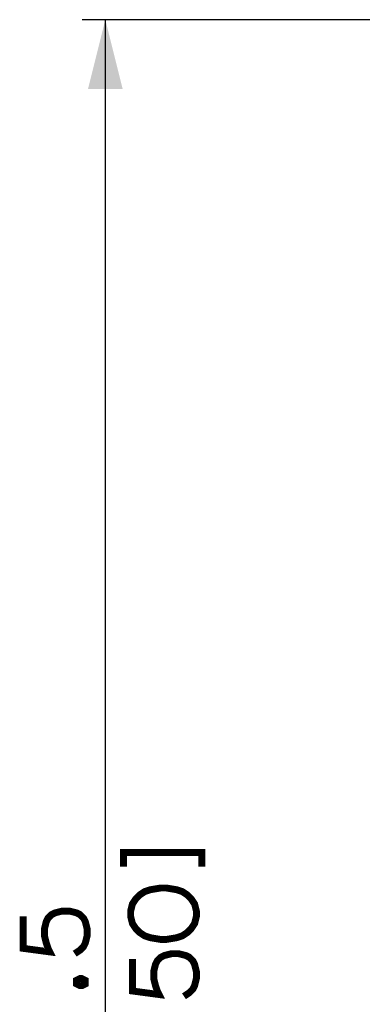
# Paper-space layout '13000743_1' of a CAD drawing. Units: millimetres. Extents: x 0 to 297, y 0 to 210.
# Drawn here: x 27 to 41, y 114 to 157 of the extents above; entities that cross this region are included whole.
import ezdxf

# ---------------------------------------------------------------- set-up
doc = ezdxf.new("R2010")
doc.units = ezdxf.units.MM
doc.header["$LTSCALE"] = 16.335
doc.layers.get('0').update_dxf_attribs({"linetype": 'CONTINUOUS'})
doc.styles.get("Standard").update_dxf_attribs({"font": 'txt', "width": 0.8})
doc.dimstyles.new('DIMSTYLE_8', dxfattribs={"dimtxt": 2, "dimasz": 3, "dimexe": 1, "dimexo": 0.5, "dimgap": 0.5, "dimtad": 1, "dimdec": 3, "dimlfac": 12.5, "dimdsep": 46, "dimtxsty": 'STANDARD', "dimblk": '_FILLED', "dimblk1": '_FILLED', "dimblk2": '_FILLED', "dimcen": 0.09, "dimadec": 3, "dimazin": 2, "dimtp": 1.2, "dimtm": 1.2, "dimtfac": 1, "dimtdec": 3, "dimtofl": 0, "dimtmove": 0, "dimatfit": 3, "dimldrblk": '_FILLED', "dimfxl": 1, "dimtolj": 1, "dimarcsym": 0})

# ---------------------------------------------------------------- blocks, each defined once
blk = doc.blocks.new('_FILLED')
at = {"color": 0, "linetype": 'BYBLOCK'}
blk.add_solid([(0, 0), (-1, 0.25), (-1, -0.25)], dxfattribs=at)
blk = doc.blocks.new('*D9')
at = {"color": 2, "linetype": 'CONTINUOUS'}
for p, q in [((45.669, 156.758), (29.26, 156.758)), ((30.26, 156.758), (30.26, 113.578)), ((30.26, 70.398), (30.26, 113.578)), ((48.917, 70.398), (29.26, 70.398))]:
    blk.add_line(p, q, dxfattribs=at)
at = {"color": 2, "linetype": 'CONTINUOUS', "xscale": 3, "yscale": 3, "zscale": 3}
for p, rotation in [((30.26, 156.758), 90), ((30.26, 70.398), 270)]:
    blk.add_blockref('_FILLED', p, dxfattribs=dict(at, rotation=rotation))

psp = doc.layouts.new('13000743_1')

# ---------------------------------------------------------------- linework, layer by layer
at = {"color": 2, "linetype": 'CONTINUOUS', "const_width": 0.3}
for points in [[(31.04853, 120.078125), (31.04853, 120.693515), (34.433145, 120.693515), (34.433145, 120.078125)], [(32.663914, 119.155048), (32.202375, 119.078124), (31.971606, 119.00121), (31.740837, 118.847362), (31.58699, 118.693515), (31.433144, 118.462743), (31.35622, 118.155048), (31.35622, 117.924286), (31.433144, 117.61659), (31.58699, 117.385819), (31.740837, 117.231971), (31.971606, 117.078133), (32.202375, 117.001209), (32.663914, 116.924285), (32.894683, 116.924285), (33.356221, 117.001209), (33.58699, 117.078133), (33.817759, 117.231971), (33.971607, 117.385819), (34.125452, 117.61659), (34.202376, 117.924286), (34.202376, 118.155048), (34.125452, 118.462743), (33.971607, 118.693515), (33.817759, 118.847362), (33.58699, 119.00121), (33.356221, 119.078124), (32.894683, 119.155048), (32.663914, 119.155048)], [(26.702376, 117.924286), (26.702376, 116.539666), (27.856222, 116.385819), (27.779298, 116.539666), (27.702376, 116.770438), (27.625453, 117.078133), (27.625453, 117.385819), (27.702376, 117.693514), (27.779298, 117.847362), (27.933145, 118.001209), (28.086991, 118.078124), (28.394684, 118.155048), (28.702374, 118.155048), (29.010067, 118.078124), (29.163915, 118.001209), (29.31776, 117.847362), (29.394684, 117.693514), (29.471606, 117.385819), (29.471606, 117.078133), (29.394684, 116.770438), (29.31776, 116.61659), (29.163915, 116.462743), (28.933144, 116.308895)], [(31.433144, 116.078133), (31.433144, 114.693513), (32.58699, 114.539666), (32.510068, 114.693513), (32.433145, 114.924285), (32.356221, 115.231971), (32.356221, 115.539666), (32.433145, 115.847361), (32.510068, 116.001209), (32.663914, 116.155047), (32.817759, 116.231971), (33.125452, 116.308895), (33.433145, 116.308895), (33.740838, 116.231971), (33.894683, 116.155047), (34.048528, 116.001209), (34.125452, 115.847361), (34.202376, 115.539666), (34.202376, 115.231971), (34.125452, 114.924285), (34.048528, 114.770437), (33.894683, 114.61659), (33.663914, 114.462742)], [(29.010067, 115.155047), (29.163915, 115.231971), (29.240836, 115.231971), (29.394684, 115.155047), (29.394684, 115.001209), (29.240836, 114.924285), (29.163915, 114.924285), (29.010067, 115.001209), (29.010067, 115.155047)]]:
    psp.add_lwpolyline(points, dxfattribs=at)

# ---------------------------------------------------------------- dimensions: what is measured, and where the dimension line sits
at = {"color": 2, "linetype": 'CONTINUOUS'}
dim = psp.add_linear_dim(base=(30.260068, 156.758128), p1=(49.417242, 70.398128), p2=(46.168632, 156.758128), angle=90, text='<>\\P[]', dimstyle='DIMSTYLE_8', dxfattribs=at)
dim.commit()
dim.dimension.update_dxf_attribs({"geometry": '*D9', "text_midpoint": (30.260068, 105.539667), "dimtype": 160})

doc.saveas('drawing.dxf')
